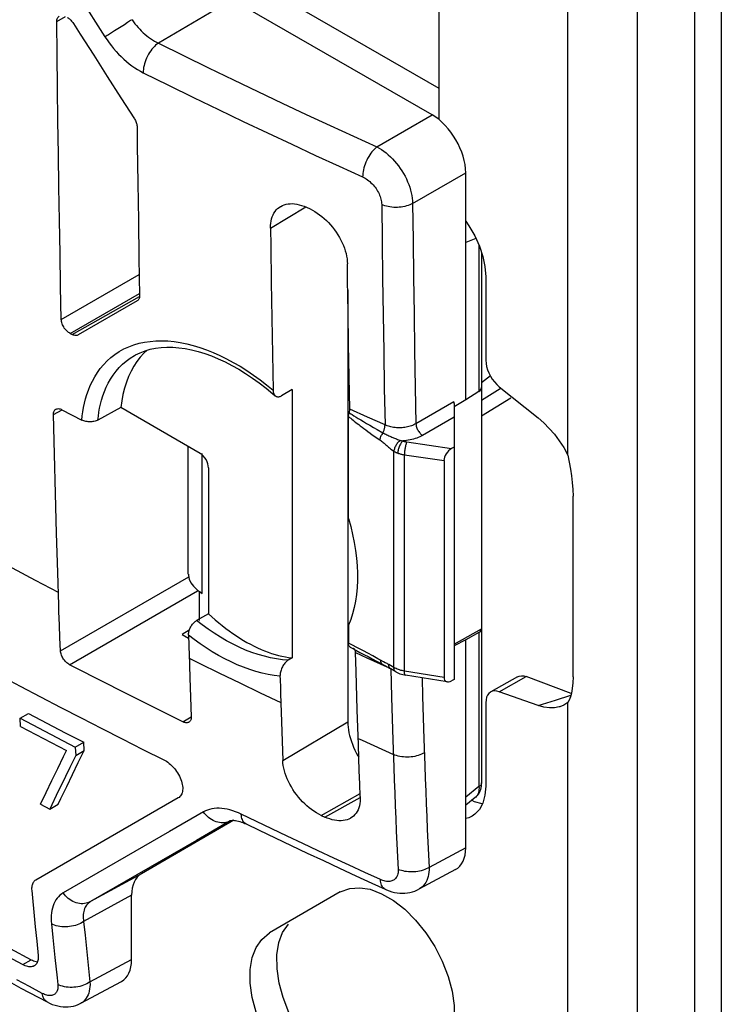
# Model space of a CAD drawing. Units: millimetres. Extents: x -28.9 to 30, y -49.1 to 48.5.
# Drawn here: x 15.2 to 30, y -38.6 to -17.8 of the extents above; entities that cross this region are included whole.
import ezdxf

# ---------------------------------------------------------------- set-up
doc = ezdxf.new("R2010")
doc.units = ezdxf.units.MM
doc.header["$LTSCALE"] = 16.335
doc.layers.get('0').update_dxf_attribs({"linetype": 'CONTINUOUS'})
doc.layers.add('ASSI', color=7, linetype='CONTINUOUS')
doc.layers.add('RACCORDO', color=7, linetype='CONTINUOUS')

msp = doc.modelspace()

# ---------------------------------------------------------------- linework, layer by layer
at = {"color": 7, "linetype": 'CONTINUOUS'}
for p, q in [((28.256, -41.492), (28.256, 8.313)), ((26.781, -26.998), (26.781, -4.478)), ((24.054, -8.609), (24.054, -19.895)), ((23.913, -19.797), (19.68, -17.353)), ((16.746, -18.535), (17.032, -18.984)), ((17.032, -18.984), (17.319, -19.432)), ((17.319, -19.432), (17.606, -19.879)), ((24.62, -25.829), (24.62, -21.022)), ((17.679, -21.241), (17.691, -22.034)), ((21.247, -21.752), (21.326, -21.788)), ((17.691, -22.034), (17.704, -22.827)), ((24.62, -22.049), (24.688, -22.145)), ((24.911, -22.578), (24.981, -22.792)), ((24.956, -22.716), (24.956, -33.937)), ((17.704, -22.827), (17.718, -23.619)), ((20.503, -23.338), (20.515, -24.102)), ((25.044, -23.226), (25.044, -24.988)), ((22.124, -23.497), (22.124, -32.644)), ((17.666, -23.734), (16.419, -24.453)), ((20.515, -24.102), (20.528, -24.865)), ((22.142, -24.659), (22.131, -23.976)), ((16.25, -24.424), (16.288, -24.444)), ((22.154, -25.342), (22.142, -24.659)), ((17.628, -24.879), (17.629, -24.878)), ((20.528, -24.865), (20.542, -25.627)), ((22.167, -26.024), (22.154, -25.342)), ((25.143, -25.321), (24.956, -25.472)), ((20.394, -25.582), (20.536, -25.699)), ((20.943, -25.611), (20.721, -25.741)), ((20.943, -25.611), (20.943, -31.292)), ((25.331, -25.555), (26.154, -26.212)), ((20.536, -25.699), (20.586, -25.741)), ((24.62, -25.829), (24.372, -25.977)), ((24.9, -25.65), (24.62, -25.829)), ((24.956, -26.164), (25.573, -25.783)), ((16.073, -26.037), (16.496, -26.256)), ((17.32, -25.994), (16.835, -26.256)), ((18.998, -26.963), (17.32, -25.994)), ((24.372, -25.915), (24.372, -31.749)), ((15.913, -26.978), (15.892, -26.142)), ((22.14, -28.34), (22.14, -26.182)), ((18.748, -29.517), (18.748, -26.818)), ((24.372, -26.828), (24.321, -26.858)), ((15.935, -27.814), (15.913, -26.978)), ((19.175, -27.269), (19.175, -30.358)), ((24.16, -27.115), (24.16, -31.707)), ((15.959, -28.648), (15.935, -27.814)), ((26.893, -31.693), (26.893, -27.866)), ((15.984, -29.483), (15.959, -28.648)), ((16.006, -30.176), (15.984, -29.483)), ((19.041, -29.925), (18.984, -29.892)), ((18.984, -30.502), (18.984, -29.892)), ((19.175, -30.358), (18.924, -30.502)), ((16.031, -30.866), (16.02, -30.591)), ((22.14, -30.599), (22.14, -30.98)), ((18.768, -30.707), (18.619, -30.799)), ((18.619, -30.799), (18.753, -30.877)), ((24.372, -31.004), (24.956, -30.679)), ((24.9, -30.755), (24.62, -30.911)), ((16.042, -31.142), (16.031, -30.866)), ((18.756, -30.974), (18.759, -31.083)), ((24.62, -30.911), (24.372, -31.039)), ((24.62, -35.31), (24.62, -30.911)), ((18.759, -31.083), (18.763, -31.191)), ((18.763, -31.191), (18.78, -31.713)), ((22.185, -31.074), (22.296, -31.13)), ((22.3, -31.582), (22.289, -31.178)), ((22.296, -31.13), (22.38, -31.174)), ((20.943, -31.292), (20.865, -31.339)), ((22.733, -31.362), (22.881, -31.442)), ((22.881, -31.442), (22.906, -31.456)), ((22.324, -32.39), (22.3, -31.582)), ((23.141, -31.587), (23.033, -31.525)), ((23.321, -31.653), (23.343, -31.657)), ((24.227, -31.8), (23.343, -31.657)), ((25.847, -31.673), (25.902, -31.687)), ((18.78, -31.713), (18.795, -32.126)), ((24.372, -31.749), (24.321, -31.778)), ((25.714, -31.691), (25.149, -32.012)), ((26.854, -32.043), (25.902, -31.687)), ((20.696, -31.925), (20.699, -32.048)), ((20.699, -32.048), (20.718, -32.646)), ((25.184, -31.997), (25.149, -32.013)), ((26.154, -32.3), (25.331, -32.007)), ((18.795, -32.126), (18.812, -32.538)), ((25.049, -32.179), (25.044, -32.242)), ((25.044, -32.242), (25.044, -34.004)), ((26.275, -32.335), (26.154, -32.3)), ((26.693, -32.294), (26.611, -32.328)), ((26.781, -32.238), (26.693, -32.294)), ((26.81, -32.186), (26.781, -32.238)), ((26.781, -40.64), (26.781, -32.238)), ((15.189, -32.569), (15.366, -32.466)), ((15.366, -32.466), (15.754, -32.671)), ((22.348, -33.134), (22.324, -32.39)), ((26.39, -32.352), (26.275, -32.335)), ((15.189, -32.569), (15.577, -32.773)), ((15.199, -32.745), (15.189, -32.569)), ((15.754, -32.671), (16.144, -32.875)), ((20.718, -32.646), (20.733, -33.056)), ((15.199, -32.745), (15.523, -32.916)), ((15.523, -32.916), (15.847, -33.086)), ((15.577, -32.773), (15.966, -32.977)), ((16.144, -32.875), (16.535, -33.078)), ((15.847, -33.086), (16.172, -33.255)), ((15.966, -32.977), (16.357, -33.18)), ((16.357, -33.18), (16.535, -33.078)), ((16.545, -33.254), (16.535, -33.078)), ((20.733, -33.056), (20.749, -33.466)), ((22.357, -33.408), (22.348, -33.134)), ((16.357, -33.18), (16.368, -33.357)), ((16.368, -33.357), (16.545, -33.254)), ((16.42, -33.508), (16.545, -33.254)), ((16.368, -33.357), (16.243, -33.61)), ((16.297, -33.761), (16.42, -33.508)), ((22.367, -33.682), (22.357, -33.408)), ((15.863, -33.888), (15.986, -33.635)), ((16.243, -33.61), (16.058, -33.99)), ((16.174, -34.014), (16.297, -33.761)), ((22.377, -33.956), (22.367, -33.682)), ((15.741, -34.14), (15.863, -33.888)), ((22.389, -34.229), (22.377, -33.956)), ((15.62, -34.391), (15.741, -34.14)), ((16.053, -34.265), (16.174, -34.014)), ((25.044, -34.004), (25.025, -34.2)), ((18.533, -34.256), (15.518, -35.997)), ((15.62, -34.391), (15.815, -34.493)), ((15.815, -34.493), (15.992, -34.391)), ((15.992, -34.391), (16.053, -34.265)), ((24.823, -34.246), (24.62, -34.41)), ((24.748, -34.307), (24.799, -34.331)), ((25.025, -34.2), (24.981, -34.365)), ((19.712, -34.73), (17.756, -35.86)), ((19.643, -34.739), (19.643, -34.739)), ((21.561, -34.625), (21.639, -34.661)), ((24.688, -34.674), (24.62, -34.691)), ((24.753, -34.642), (24.688, -34.674)), ((24.812, -34.602), (24.753, -34.642)), ((24.404, -35.773), (23.629, -36.189)), ((17.549, -37.677), (17.549, -36.317)), ((15.478, -36.676), (15.508, -36.983)), ((15.508, -36.983), (15.539, -37.289)), ((15.539, -37.289), (15.57, -37.595)), ((14.981, -37.444), (15.421, -37.681)), ((14.809, -37.551), (15.243, -37.784)), ((14.954, -38.145), (15.205, -38.28)), ((16.474, -38.602), (17.333, -38.14)), ((15.205, -38.28), (15.759, -38.575))]:
    msp.add_line(p, q, dxfattribs=at)
at = {"color": 253, "linetype": 'CONTINUOUS'}
for p, q in [((20.132, -16.963), (24.054, -19.228)), ((16.42, -17.256), (16.984, -18.143)), ((19.68, -17.353), (18.114, -18.276)), ((15.964, -17.822), (16.147, -17.713)), ((17.396, -17.887), (17.326, -17.932)), ((17.464, -17.843), (17.396, -17.887)), ((17.528, -17.801), (17.464, -17.843)), ((17.558, -17.781), (17.528, -17.801)), ((17.186, -18.02), (17.121, -18.061)), ((17.255, -17.977), (17.186, -18.02)), ((17.326, -17.932), (17.255, -17.977)), ((22.741, -20.473), (23.913, -19.797)), ((23.496, -21.67), (24.62, -21.022)), ((20.487, -22.192), (21.233, -21.746)), ((24.836, -22.412), (24.62, -22.497)), ((24.9, -22.553), (24.9, -25.65)), ((16.06, -24.126), (17.71, -23.173)), ((16.25, -24.424), (17.718, -23.577)), ((16.288, -24.444), (17.718, -23.639)), ((19.415, -24.888), (19.558, -24.958)), ((24.956, -25.834), (25.352, -25.589)), ((15.892, -26.142), (16.076, -26.043)), ((22.539, -26.193), (22.167, -26.024)), ((24.368, -25.873), (23.567, -26.335)), ((22.14, -26.182), (22.162, -26.201)), ((22.162, -26.201), (22.185, -26.22)), ((22.185, -26.22), (22.209, -26.24)), ((22.189, -26.125), (22.214, -26.141)), ((22.209, -26.24), (22.235, -26.261)), ((22.214, -26.141), (22.254, -26.166)), ((22.235, -26.261), (22.262, -26.282)), ((22.254, -26.166), (22.298, -26.194)), ((22.298, -26.194), (22.346, -26.223)), ((22.346, -26.223), (22.399, -26.255)), ((22.399, -26.255), (22.457, -26.29)), ((22.912, -26.361), (22.539, -26.193)), ((24.372, -26.197), (23.708, -26.58)), ((22.262, -26.282), (22.291, -26.305)), ((22.291, -26.305), (22.321, -26.329)), ((22.321, -26.329), (22.354, -26.354)), ((22.354, -26.354), (22.389, -26.381)), ((22.389, -26.381), (22.425, -26.408)), ((22.425, -26.408), (22.464, -26.437)), ((22.457, -26.29), (22.521, -26.327)), ((22.464, -26.437), (22.505, -26.467)), ((22.505, -26.467), (22.549, -26.499)), ((22.521, -26.327), (22.59, -26.368)), ((22.59, -26.368), (22.665, -26.412)), ((22.665, -26.412), (22.747, -26.458)), ((22.747, -26.458), (22.866, -26.526)), ((22.549, -26.499), (22.594, -26.532)), ((22.594, -26.532), (22.642, -26.566)), ((22.642, -26.566), (22.693, -26.602)), ((22.693, -26.602), (22.746, -26.639)), ((22.746, -26.639), (22.802, -26.678)), ((23.373, -26.719), (24.321, -26.858)), ((19.041, -29.925), (19.041, -26.963)), ((23.099, -31.496), (23.099, -26.916)), ((23.323, -26.992), (24.16, -27.115)), ((23.323, -31.571), (23.323, -26.992)), ((16.042, -31.142), (18.756, -29.575)), ((15.508, -29.644), (15.997, -29.899)), ((16.237, -31.437), (18.944, -29.875)), ((24.9, -30.755), (24.9, -34.017)), ((22.211, -31.016), (22.14, -30.98)), ((22.327, -31.076), (22.211, -31.016)), ((22.289, -31.178), (22.528, -31.287)), ((22.456, -31.143), (22.327, -31.076)), ((22.551, -31.194), (22.456, -31.143)), ((22.653, -31.249), (22.551, -31.194)), ((22.528, -31.287), (22.953, -31.481)), ((22.88, -31.372), (22.819, -31.34)), ((22.917, -31.393), (22.88, -31.372)), ((23.099, -31.496), (22.991, -31.433)), ((19.409, -31.613), (19.84, -31.821)), ((23.034, -31.525), (23.051, -32.124)), ((24.16, -31.707), (23.323, -31.571)), ((19.84, -31.821), (20.272, -32.028)), ((23.696, -31.714), (23.707, -32.109)), ((25.331, -32.007), (25.902, -31.687)), ((20.272, -32.028), (20.705, -32.234)), ((26.52, -32.183), (26.847, -32.08)), ((23.051, -32.124), (23.079, -33.032)), ((23.707, -32.109), (23.734, -33.003)), ((26.154, -32.3), (26.52, -32.183)), ((18.629, -32.643), (18.812, -32.538)), ((20.749, -33.466), (22.124, -32.644)), ((23.079, -33.032), (23.097, -33.607)), ((23.734, -33.003), (23.752, -33.572)), ((21.561, -34.625), (22.386, -34.165)), ((24.9, -34.017), (24.62, -34.243)), ((21.639, -34.661), (22.389, -34.244)), ((19.07, -34.552), (18.35, -34.967)), ((19.637, -34.742), (18.919, -35.156)), ((19.637, -34.742), (19.607, -34.757)), ((19.643, -34.739), (19.637, -34.742)), ((19.643, -34.739), (19.637, -34.742)), ((18.35, -34.967), (16.1, -36.268)), ((18.919, -35.156), (16.678, -36.451)), ((24.62, -35.31), (23.846, -35.726)), ((17.756, -35.86), (16.678, -36.451)), ((17.549, -36.317), (16.533, -36.875)), ((16.533, -36.875), (16.562, -37.16)), ((15.851, -36.922), (15.88, -37.208)), ((15.88, -37.208), (15.924, -37.636)), ((16.562, -37.16), (16.606, -37.585)), ((15.243, -37.784), (15.421, -37.681)), ((15.924, -37.636), (15.97, -38.062)), ((16.606, -37.585), (16.651, -38.01)), ((16.667, -38.152), (17.549, -37.677)), ((15.389, -38.251), (15.121, -38.107)), ((15.97, -38.062), (15.985, -38.204)), ((16.651, -38.01), (16.667, -38.152)), ((15.658, -38.394), (15.389, -38.251))]:
    msp.add_line(p, q, dxfattribs=at)
at = {"color": 7, "linetype": 'CONTINUOUS'}
for points in [[(15.964, -17.822), (15.965, -17.802), (15.968, -17.782), (15.973, -17.764), (15.98, -17.748), (15.988, -17.733), (15.999, -17.721), (16.011, -17.711), (16.016, -17.707)], [(16.06, -24.126), (16.046, -23.428), (16.033, -22.729), (16.021, -22.029), (16.009, -21.329), (15.999, -20.629), (15.989, -19.928), (15.98, -19.226), (15.972, -18.525), (15.964, -17.822)], [(16.185, -17.734), (16.202, -17.743), (16.218, -17.754), (16.234, -17.766), (16.249, -17.779), (16.264, -17.794), (16.279, -17.809), (16.293, -17.826), (16.306, -17.843), (16.318, -17.861)], [(16.318, -17.861), (16.46, -18.086), (16.746, -18.535)], [(17.606, -19.879), (17.618, -19.897), (17.628, -19.916), (17.637, -19.936), (17.645, -19.955), (17.651, -19.975), (17.656, -19.994), (17.66, -20.013), (17.663, -20.032), (17.663, -20.05)], [(17.663, -20.05), (17.669, -20.447), (17.679, -21.241)], [(20.698, -21.736), (20.704, -21.732), (20.74, -21.714), (20.779, -21.699), (20.82, -21.687), (20.862, -21.679), (20.906, -21.676), (20.951, -21.675), (20.998, -21.679), (21.047, -21.686), (21.096, -21.697), (21.146, -21.712), (21.197, -21.73), (21.247, -21.752)], [(20.487, -22.192), (20.488, -22.141), (20.492, -22.091), (20.499, -22.044), (20.51, -21.998), (20.524, -21.954), (20.541, -21.914), (20.561, -21.876), (20.584, -21.841), (20.61, -21.809), (20.638, -21.78), (20.67, -21.755), (20.698, -21.736)], [(21.326, -21.788), (21.376, -21.814), (21.427, -21.842), (21.478, -21.874), (21.528, -21.909), (21.577, -21.947), (21.625, -21.988), (21.672, -22.031), (21.717, -22.076), (21.76, -22.124), (21.802, -22.174), (21.842, -22.226), (21.88, -22.279), (21.916, -22.334), (21.949, -22.389), (21.979, -22.446), (22.006, -22.503), (22.031, -22.56), (22.052, -22.617), (22.071, -22.674), (22.087, -22.732), (22.099, -22.788), (22.108, -22.844), (22.114, -22.898), (22.116, -22.951)], [(20.487, -22.192), (20.492, -22.575), (20.503, -23.338)], [(24.688, -22.145), (24.812, -22.36), (24.911, -22.578)], [(24.981, -22.792), (25.025, -23.008), (25.044, -23.226)], [(22.131, -23.976), (22.121, -23.293), (22.116, -22.951)], [(17.718, -23.619), (17.718, -23.636), (17.716, -23.653), (17.713, -23.668), (17.708, -23.682), (17.702, -23.695), (17.695, -23.707), (17.686, -23.718), (17.677, -23.727), (17.666, -23.734)], [(16.25, -24.424), (16.231, -24.413), (16.212, -24.4), (16.193, -24.385), (16.174, -24.368), (16.156, -24.349), (16.14, -24.329), (16.124, -24.308), (16.111, -24.286), (16.098, -24.264), (16.087, -24.241), (16.077, -24.217), (16.07, -24.193), (16.065, -24.17), (16.061, -24.148), (16.06, -24.126)], [(16.419, -24.453), (16.407, -24.459), (16.394, -24.463), (16.381, -24.465), (16.367, -24.466), (16.352, -24.465), (16.336, -24.462), (16.32, -24.458), (16.304, -24.452), (16.288, -24.444)], [(17.629, -24.878), (17.729, -24.83), (17.832, -24.79), (17.941, -24.758), (18.054, -24.735), (18.171, -24.72), (18.293, -24.713), (18.42, -24.715), (18.549, -24.725), (18.682, -24.744), (18.818, -24.771), (18.956, -24.806), (19.096, -24.849), (19.238, -24.9), (19.381, -24.959), (19.525, -25.026), (19.67, -25.1), (19.815, -25.182), (19.96, -25.271), (20.105, -25.368), (20.25, -25.471), (20.394, -25.582)], [(17.878, -24.776), (17.809, -24.84), (17.732, -24.924)], [(17.732, -24.924), (17.661, -25.016), (17.596, -25.116), (17.537, -25.222), (17.485, -25.335), (17.439, -25.455), (17.399, -25.581), (17.366, -25.713), (17.34, -25.85), (17.32, -25.994)], [(25.044, -24.988), (25.049, -25.056), (25.061, -25.123), (25.081, -25.191), (25.108, -25.259), (25.143, -25.328), (25.182, -25.392), (25.227, -25.45), (25.276, -25.505), (25.331, -25.555)], [(20.542, -25.627), (20.543, -25.645), (20.546, -25.663), (20.55, -25.68), (20.555, -25.695), (20.561, -25.709), (20.569, -25.722), (20.577, -25.733), (20.586, -25.741)], [(20.586, -25.741), (20.587, -25.743), (20.598, -25.75), (20.609, -25.756), (20.622, -25.76), (20.635, -25.763), (20.648, -25.763), (20.663, -25.762), (20.677, -25.759), (20.691, -25.755), (20.706, -25.749), (20.721, -25.741)], [(15.892, -26.142), (15.892, -26.122), (15.895, -26.102), (15.899, -26.085), (15.906, -26.068), (15.914, -26.054), (15.924, -26.042), (15.936, -26.032), (15.945, -26.027)], [(15.945, -26.027), (15.949, -26.024), (15.964, -26.019), (15.98, -26.016), (15.998, -26.015), (16.016, -26.017), (16.034, -26.022), (16.054, -26.028), (16.073, -26.037)], [(22.154, -26.103), (22.157, -26.093), (22.159, -26.084), (22.161, -26.075), (22.163, -26.066), (22.164, -26.057), (22.166, -26.049), (22.166, -26.04), (22.167, -26.032), (22.167, -26.024)], [(16.835, -26.256), (16.817, -26.265), (16.796, -26.273), (16.775, -26.279), (16.752, -26.285), (16.728, -26.289), (16.704, -26.292), (16.679, -26.293), (16.654, -26.293), (16.63, -26.292), (16.605, -26.289), (16.581, -26.285), (16.558, -26.279), (16.536, -26.273), (16.515, -26.265), (16.496, -26.256)], [(22.14, -26.182), (22.14, -26.169), (22.141, -26.156), (22.143, -26.143), (22.146, -26.13), (22.149, -26.116), (22.154, -26.103)], [(26.154, -26.212), (26.275, -26.317), (26.389, -26.432), (26.497, -26.558), (26.599, -26.694), (26.693, -26.841), (26.781, -26.998)], [(26.781, -26.998), (26.81, -27.146), (26.837, -27.293), (26.859, -27.438), (26.876, -27.581), (26.888, -27.724), (26.893, -27.866)], [(22.14, -28.34), (22.186, -28.512), (22.226, -28.682), (22.259, -28.85), (22.285, -29.016), (22.305, -29.18), (22.319, -29.341), (22.326, -29.499), (22.326, -29.654), (22.319, -29.804), (22.305, -29.95), (22.285, -30.091), (22.259, -30.226), (22.226, -30.356), (22.186, -30.48), (22.14, -30.599)], [(18.749, -29.517), (18.75, -29.546), (18.766, -29.626), (18.801, -29.702), (18.855, -29.776), (18.927, -29.847)], [(18.927, -29.847), (18.944, -29.86), (18.962, -29.874), (18.98, -29.887)], [(18.98, -29.887), (19, -29.9), (19.02, -29.913), (19.041, -29.925)], [(16.02, -30.591), (16.01, -30.314), (16.006, -30.176)], [(19.175, -30.358), (19.247, -30.424), (19.32, -30.488), (19.393, -30.55), (19.467, -30.609), (19.541, -30.667), (19.615, -30.722), (19.69, -30.775), (19.765, -30.825), (19.84, -30.874), (19.915, -30.92), (19.99, -30.963), (20.065, -31.004), (20.14, -31.042), (20.215, -31.078), (20.29, -31.112), (20.364, -31.142), (20.438, -31.17), (20.512, -31.196), (20.585, -31.219), (20.658, -31.239), (20.73, -31.256), (20.802, -31.271), (20.872, -31.283), (20.943, -31.292)], [(18.751, -30.812), (18.751, -30.793), (18.753, -30.774), (18.756, -30.754), (18.76, -30.734), (18.765, -30.714), (18.772, -30.693), (18.78, -30.673), (18.789, -30.654), (18.799, -30.634), (18.81, -30.616), (18.822, -30.598), (18.835, -30.58), (18.849, -30.564), (18.864, -30.549), (18.878, -30.535), (18.893, -30.522), (18.908, -30.511), (18.924, -30.502)], [(18.751, -30.812), (18.753, -30.866), (18.756, -30.974)], [(22.185, -31.074), (22.184, -31.073), (22.175, -31.067), (22.167, -31.06), (22.16, -31.051), (22.154, -31.042), (22.149, -31.031), (22.145, -31.02), (22.142, -31.007), (22.14, -30.994), (22.14, -30.98)], [(16.237, -31.437), (16.218, -31.426), (16.198, -31.413), (16.179, -31.398), (16.161, -31.381), (16.143, -31.362), (16.126, -31.342), (16.11, -31.322), (16.096, -31.3), (16.083, -31.278), (16.072, -31.255), (16.062, -31.231), (16.054, -31.208), (16.048, -31.185), (16.044, -31.163), (16.042, -31.142)], [(22.279, -31.129), (22.274, -31.118), (22.268, -31.109), (22.261, -31.102), (22.253, -31.095), (22.244, -31.09), (22.241, -31.088)], [(22.289, -31.178), (22.288, -31.164), (22.286, -31.151), (22.283, -31.14), (22.279, -31.129)], [(22.38, -31.174), (22.466, -31.218), (22.553, -31.265), (22.642, -31.312), (22.733, -31.362)], [(14.338, -31.433), (14.763, -31.661), (15.19, -31.888), (15.619, -32.114), (16.049, -32.339), (16.482, -32.563), (16.915, -32.786), (17.351, -33.007), (17.788, -33.228), (18.227, -33.447)], [(18.629, -32.643), (18.361, -32.511), (18.093, -32.378), (17.826, -32.245), (17.56, -32.112), (17.294, -31.978), (17.029, -31.843), (16.764, -31.708), (16.5, -31.573), (16.237, -31.437)], [(20.865, -31.339), (20.85, -31.349), (20.835, -31.361), (20.82, -31.374), (20.805, -31.389), (20.791, -31.406), (20.777, -31.424), (20.763, -31.442), (20.751, -31.462), (20.739, -31.483), (20.729, -31.504), (20.719, -31.526), (20.711, -31.548), (20.704, -31.57), (20.698, -31.593), (20.693, -31.615), (20.69, -31.636), (20.689, -31.657), (20.688, -31.677)], [(22.906, -31.456), (22.983, -31.497), (23.009, -31.512), (23.033, -31.525)], [(20.688, -31.677), (20.69, -31.739), (20.696, -31.925)], [(23.141, -31.587), (23.166, -31.601), (23.195, -31.615), (23.226, -31.627)], [(23.226, -31.627), (23.257, -31.637), (23.289, -31.646), (23.321, -31.653)], [(25.714, -31.691), (25.752, -31.675), (25.797, -31.669), (25.847, -31.673)], [(26.893, -31.693), (26.888, -31.822), (26.876, -31.936), (26.859, -32.035)], [(25.149, -32.013), (25.144, -32.015), (25.109, -32.044), (25.081, -32.081), (25.062, -32.126), (25.049, -32.179)], [(25.331, -32.007), (25.277, -31.993), (25.228, -31.99), (25.184, -31.997)], [(26.859, -32.035), (26.837, -32.118), (26.81, -32.186)], [(26.611, -32.328), (26.599, -32.331), (26.497, -32.351), (26.39, -32.352)], [(18.762, -32.651), (18.75, -32.657), (18.737, -32.661), (18.723, -32.664), (18.709, -32.664), (18.693, -32.663), (18.678, -32.661), (18.662, -32.657), (18.645, -32.651), (18.629, -32.643)], [(18.812, -32.538), (18.812, -32.555), (18.81, -32.571), (18.807, -32.586), (18.803, -32.6), (18.797, -32.614), (18.79, -32.625), (18.782, -32.636), (18.772, -32.644), (18.762, -32.651)], [(22.124, -32.644), (22.125, -32.7), (22.13, -32.757), (22.138, -32.816), (22.149, -32.876), (22.163, -32.937), (22.179, -32.998), (22.199, -33.06), (22.221, -33.121), (22.246, -33.182), (22.274, -33.242), (22.304, -33.303), (22.337, -33.362), (22.356, -33.394)], [(15.986, -33.635), (16.11, -33.382), (16.172, -33.255)], [(18.227, -33.447), (18.257, -33.463), (18.286, -33.481), (18.316, -33.502), (18.345, -33.525), (18.374, -33.55), (18.402, -33.576), (18.429, -33.604), (18.454, -33.633), (18.478, -33.664), (18.501, -33.696), (18.523, -33.728), (18.543, -33.762), (18.561, -33.796), (18.577, -33.831), (18.592, -33.867), (18.604, -33.902), (18.614, -33.936), (18.621, -33.97), (18.626, -34.002), (18.629, -34.034), (18.629, -34.064), (18.627, -34.092), (18.623, -34.12), (18.617, -34.145), (18.608, -34.169), (18.597, -34.191), (18.584, -34.211), (18.569, -34.229), (18.552, -34.244), (18.533, -34.256)], [(21.561, -34.625), (21.51, -34.599), (21.459, -34.57), (21.408, -34.538), (21.357, -34.503), (21.308, -34.465), (21.259, -34.424), (21.212, -34.381), (21.166, -34.336), (21.122, -34.288), (21.079, -34.238), (21.038, -34.187), (20.999, -34.134), (20.963, -34.079), (20.929, -34.024), (20.897, -33.967), (20.869, -33.911), (20.843, -33.854), (20.82, -33.797), (20.8, -33.74), (20.783, -33.683), (20.77, -33.627), (20.759, -33.572), (20.752, -33.519), (20.749, -33.466)], [(24.925, -34.108), (24.936, -34.076), (24.945, -34.042), (24.951, -34.007), (24.955, -33.97), (24.956, -33.937)], [(16.058, -33.99), (15.997, -34.116), (15.815, -34.493)], [(24.823, -34.246), (24.835, -34.236), (24.856, -34.215), (24.876, -34.192), (24.895, -34.166), (24.911, -34.138), (24.925, -34.108)], [(22.389, -34.229), (22.389, -34.281), (22.386, -34.33), (22.38, -34.377), (22.371, -34.423), (22.358, -34.466), (22.342, -34.507), (22.323, -34.544), (22.301, -34.579), (22.276, -34.61), (22.248, -34.639), (22.217, -34.664), (22.183, -34.686), (22.176, -34.69)], [(24.799, -34.331), (24.964, -34.375), (24.976, -34.375)], [(24.981, -34.365), (24.911, -34.499), (24.812, -34.602)], [(19.643, -34.739), (19.645, -34.738), (19.649, -34.736), (19.657, -34.734), (19.669, -34.732), (19.684, -34.73)], [(19.684, -34.73), (19.702, -34.73), (19.724, -34.731)], [(19.724, -34.731), (19.75, -34.733), (19.778, -34.738), (19.809, -34.745), (19.842, -34.754), (19.876, -34.766), (19.911, -34.779), (19.947, -34.795), (19.97, -34.805)], [(19.97, -34.805), (20.25, -34.941), (20.588, -35.102), (20.927, -35.264), (21.267, -35.424), (21.607, -35.584), (21.949, -35.744), (22.291, -35.903), (22.634, -36.061), (22.915, -36.189)], [(22.176, -34.69), (22.147, -34.704), (22.109, -34.719), (22.069, -34.73), (22.027, -34.737), (21.983, -34.741), (21.937, -34.741), (21.89, -34.737), (21.841, -34.729), (21.791, -34.717), (21.741, -34.702), (21.69, -34.684), (21.639, -34.661)], [(15.518, -35.997), (15.503, -36.007), (15.489, -36.018), (15.477, -36.031), (15.466, -36.046), (15.457, -36.063), (15.449, -36.08), (15.443, -36.1), (15.438, -36.12), (15.435, -36.142), (15.433, -36.165), (15.433, -36.189), (15.434, -36.214)], [(15.434, -36.214), (15.449, -36.368), (15.478, -36.676)], [(22.915, -36.189), (22.94, -36.2), (22.998, -36.223), (23.055, -36.241), (23.112, -36.255), (23.169, -36.265), (23.225, -36.271), (23.28, -36.274), (23.334, -36.272), (23.388, -36.267), (23.44, -36.258), (23.49, -36.246), (23.54, -36.229), (23.587, -36.21), (23.629, -36.189)], [(15.421, -37.681), (15.448, -37.694), (15.475, -37.705), (15.501, -37.715), (15.527, -37.721), (15.553, -37.726), (15.558, -37.726)], [(15.57, -37.595), (15.572, -37.623), (15.572, -37.65), (15.57, -37.675), (15.566, -37.7), (15.559, -37.722), (15.551, -37.743), (15.541, -37.761), (15.529, -37.778), (15.515, -37.792), (15.499, -37.804), (15.491, -37.81)], [(15.491, -37.81), (15.482, -37.814), (15.464, -37.822), (15.443, -37.827), (15.422, -37.83), (15.399, -37.831), (15.374, -37.829), (15.349, -37.824), (15.323, -37.817), (15.297, -37.808), (15.27, -37.797), (15.243, -37.784)], [(15.759, -38.575), (15.813, -38.602), (15.87, -38.626), (15.927, -38.645), (15.984, -38.66), (16.041, -38.671), (16.097, -38.678), (16.153, -38.68), (16.208, -38.678), (16.262, -38.672), (16.315, -38.662), (16.366, -38.648), (16.415, -38.63), (16.461, -38.609), (16.474, -38.602)]]:
    msp.add_lwpolyline(points, dxfattribs=at)
at = {"color": 253, "linetype": 'CONTINUOUS'}
for points in [[(17.558, -17.781), (17.588, -17.823), (17.619, -17.865), (17.651, -17.906), (17.684, -17.945), (17.719, -17.983), (17.754, -18.02), (17.792, -18.056), (17.83, -18.09), (17.869, -18.123), (17.909, -18.154), (17.95, -18.182), (17.99, -18.209), (18.031, -18.234), (18.073, -18.256), (18.114, -18.276)], [(17.121, -18.061), (17.061, -18.098), (17.033, -18.114), (17.008, -18.129), (16.984, -18.143)], [(16.984, -18.143), (17.028, -18.208), (17.073, -18.272), (17.12, -18.333), (17.168, -18.394), (17.219, -18.452), (17.271, -18.508), (17.325, -18.563), (17.381, -18.616), (17.437, -18.666), (17.496, -18.713), (17.555, -18.758), (17.614, -18.799), (17.673, -18.837), (17.733, -18.872), (17.793, -18.904)], [(18.114, -18.276), (18.085, -18.297), (18.057, -18.321), (18.03, -18.348), (18.003, -18.377), (17.977, -18.408), (17.952, -18.442), (17.928, -18.477), (17.906, -18.514), (17.885, -18.552), (17.866, -18.592), (17.849, -18.631), (17.834, -18.672), (17.822, -18.712), (17.811, -18.752), (17.803, -18.791), (17.797, -18.83), (17.794, -18.867), (17.793, -18.904)], [(18.114, -18.276), (18.649, -18.54), (19.178, -18.8), (19.703, -19.054), (20.223, -19.303), (20.737, -19.547), (21.246, -19.786), (21.75, -20.02), (22.248, -20.249), (22.741, -20.473)], [(17.793, -18.904), (18.33, -19.169), (18.861, -19.429), (19.388, -19.685), (19.91, -19.935), (20.426, -20.179), (20.937, -20.419), (21.443, -20.654), (21.943, -20.884), (22.438, -21.109)], [(22.741, -20.473), (22.715, -20.495), (22.688, -20.52), (22.662, -20.547), (22.636, -20.577), (22.612, -20.609), (22.588, -20.644), (22.566, -20.68), (22.544, -20.717), (22.525, -20.756), (22.507, -20.795), (22.491, -20.836), (22.477, -20.876), (22.465, -20.917), (22.455, -20.957), (22.447, -20.997), (22.442, -21.036), (22.439, -21.073), (22.438, -21.109)], [(22.741, -20.473), (22.79, -20.5), (22.839, -20.531), (22.887, -20.565), (22.934, -20.601), (22.981, -20.641), (23.027, -20.683), (23.071, -20.728), (23.114, -20.775), (23.156, -20.824), (23.196, -20.876), (23.234, -20.929), (23.27, -20.983), (23.304, -21.039), (23.335, -21.096), (23.364, -21.153), (23.39, -21.212), (23.414, -21.27), (23.435, -21.329), (23.453, -21.388), (23.468, -21.446), (23.48, -21.504), (23.488, -21.561), (23.494, -21.616), (23.496, -21.67)], [(22.438, -21.109), (22.464, -21.122), (22.49, -21.137), (22.516, -21.152), (22.541, -21.17), (22.566, -21.189), (22.591, -21.209), (22.614, -21.231), (22.638, -21.254), (22.66, -21.278), (22.681, -21.303), (22.701, -21.328), (22.721, -21.355), (22.738, -21.382), (22.755, -21.41), (22.771, -21.439), (22.785, -21.467), (22.797, -21.496), (22.808, -21.525), (22.818, -21.554), (22.826, -21.583), (22.832, -21.612), (22.837, -21.64), (22.84, -21.668), (22.841, -21.695)], [(23.496, -21.67), (23.466, -21.686), (23.435, -21.7), (23.401, -21.713), (23.366, -21.724), (23.33, -21.734), (23.292, -21.742), (23.254, -21.748), (23.214, -21.752), (23.175, -21.754), (23.135, -21.755), (23.095, -21.754), (23.056, -21.75), (23.017, -21.746), (22.979, -21.739), (22.943, -21.73), (22.907, -21.72), (22.873, -21.708), (22.841, -21.695)], [(23.496, -21.67), (23.505, -22.449), (23.516, -23.228), (23.527, -24.006), (23.539, -24.783), (23.552, -25.559), (23.567, -26.335)], [(22.841, -21.695), (22.85, -22.474), (22.86, -23.253), (22.871, -24.031), (22.884, -24.808), (22.897, -25.585), (22.912, -26.361)], [(16.496, -26.256), (16.504, -26.17), (16.516, -26.083), (16.532, -25.994), (16.551, -25.902), (16.575, -25.81), (16.603, -25.716), (16.636, -25.622), (16.674, -25.527), (16.718, -25.434), (16.768, -25.342), (16.824, -25.252), (16.886, -25.166), (16.954, -25.084), (17.029, -25.006), (17.109, -24.933), (17.195, -24.867), (17.287, -24.806), (17.384, -24.752), (17.487, -24.705), (17.594, -24.665), (17.705, -24.632), (17.82, -24.607), (17.939, -24.59), (18.061, -24.58), (18.186, -24.577), (18.315, -24.582), (18.446, -24.595), (18.579, -24.615), (18.715, -24.642), (18.852, -24.677), (18.991, -24.719), (19.132, -24.768), (19.273, -24.825), (19.415, -24.888)], [(16.835, -26.256), (16.844, -26.175), (16.856, -26.091), (16.871, -26.006), (16.89, -25.92), (16.913, -25.832), (16.941, -25.743), (16.973, -25.653), (17.011, -25.563), (17.054, -25.475), (17.103, -25.388), (17.158, -25.304), (17.218, -25.223), (17.285, -25.147), (17.357, -25.074), (17.436, -25.007), (17.519, -24.945), (17.609, -24.89), (17.628, -24.879)], [(19.558, -24.958), (19.701, -25.035), (19.843, -25.118), (19.985, -25.208), (20.126, -25.304), (20.266, -25.406), (20.405, -25.513), (20.542, -25.627)], [(22.154, -26.103), (22.165, -26.11), (22.189, -26.125)], [(22.866, -26.526), (22.873, -26.512), (22.88, -26.499), (22.886, -26.485), (22.891, -26.471), (22.896, -26.456), (22.9, -26.442), (22.904, -26.428), (22.907, -26.414), (22.909, -26.4), (22.911, -26.387), (22.911, -26.374), (22.912, -26.361)], [(23.567, -26.335), (23.544, -26.347), (23.521, -26.359), (23.496, -26.369), (23.471, -26.379), (23.445, -26.387), (23.417, -26.395), (23.39, -26.402), (23.361, -26.407), (23.332, -26.412), (23.303, -26.416), (23.273, -26.418), (23.243, -26.42), (23.213, -26.421), (23.183, -26.42), (23.153, -26.419), (23.124, -26.416), (23.094, -26.412), (23.066, -26.408), (23.038, -26.402), (23.01, -26.396), (22.984, -26.388), (22.959, -26.38), (22.935, -26.371), (22.912, -26.361)], [(23.567, -26.335), (23.568, -26.353), (23.57, -26.371), (23.574, -26.389), (23.58, -26.408), (23.587, -26.427), (23.595, -26.446), (23.604, -26.465), (23.615, -26.483), (23.626, -26.5), (23.638, -26.517), (23.652, -26.532), (23.665, -26.547), (23.679, -26.559), (23.694, -26.571), (23.708, -26.58)], [(22.866, -26.526), (22.855, -26.542), (22.844, -26.559), (22.834, -26.576), (22.826, -26.594), (22.819, -26.611), (22.812, -26.628), (22.808, -26.645), (22.804, -26.662), (22.802, -26.678)], [(22.802, -26.678), (22.82, -26.69), (22.838, -26.704), (22.856, -26.718), (22.874, -26.733), (22.893, -26.749), (22.912, -26.765), (22.93, -26.781), (22.949, -26.798), (22.969, -26.814), (22.988, -26.831), (23.008, -26.847), (23.029, -26.864), (23.051, -26.881), (23.075, -26.899), (23.099, -26.916)], [(22.866, -26.526), (22.886, -26.537), (22.907, -26.547), (22.928, -26.558), (22.949, -26.568), (22.97, -26.578), (22.991, -26.588), (23.012, -26.598), (23.033, -26.607), (23.054, -26.616), (23.074, -26.625), (23.094, -26.633), (23.115, -26.641), (23.135, -26.649), (23.155, -26.657), (23.175, -26.665), (23.196, -26.672), (23.217, -26.679), (23.239, -26.686)], [(23.708, -26.58), (23.679, -26.596), (23.648, -26.611), (23.616, -26.625), (23.584, -26.638), (23.549, -26.649), (23.514, -26.66), (23.479, -26.669), (23.442, -26.677), (23.404, -26.684), (23.366, -26.69), (23.328, -26.695), (23.289, -26.698)], [(23.239, -26.686), (23.225, -26.696), (23.211, -26.708), (23.198, -26.721), (23.185, -26.734), (23.172, -26.749), (23.16, -26.765), (23.149, -26.781), (23.139, -26.798), (23.13, -26.815), (23.121, -26.832), (23.115, -26.85), (23.109, -26.867), (23.104, -26.884), (23.101, -26.9), (23.099, -26.916)], [(23.289, -26.698), (23.278, -26.709), (23.267, -26.722), (23.256, -26.736), (23.246, -26.752), (23.236, -26.769), (23.227, -26.786), (23.218, -26.805), (23.21, -26.824), (23.203, -26.844), (23.197, -26.863), (23.192, -26.883), (23.189, -26.902), (23.186, -26.921), (23.184, -26.94), (23.184, -26.957)], [(23.239, -26.686), (23.243, -26.688), (23.247, -26.689), (23.251, -26.69), (23.255, -26.691), (23.259, -26.692), (23.263, -26.693), (23.267, -26.694), (23.272, -26.695), (23.276, -26.696), (23.28, -26.696), (23.284, -26.697), (23.289, -26.698)], [(23.289, -26.698), (23.298, -26.701), (23.308, -26.704), (23.318, -26.707), (23.327, -26.71), (23.336, -26.712), (23.346, -26.714), (23.355, -26.716), (23.364, -26.717), (23.373, -26.719)], [(23.373, -26.719), (23.367, -26.731), (23.362, -26.746), (23.357, -26.761), (23.352, -26.778), (23.347, -26.797), (23.343, -26.816), (23.339, -26.835), (23.335, -26.855), (23.332, -26.876), (23.329, -26.896), (23.327, -26.917), (23.325, -26.937), (23.324, -26.956), (23.324, -26.975), (23.323, -26.992)], [(23.099, -26.916), (23.108, -26.921), (23.117, -26.926), (23.126, -26.931), (23.135, -26.936), (23.144, -26.941), (23.154, -26.945), (23.164, -26.949), (23.174, -26.953), (23.184, -26.957)], [(23.184, -26.957), (23.2, -26.963), (23.216, -26.968), (23.231, -26.972), (23.247, -26.977), (23.263, -26.981), (23.278, -26.984), (23.294, -26.987), (23.309, -26.99), (23.323, -26.992)], [(14.899, -29.323), (15.021, -29.387), (15.508, -29.644)], [(20.865, -31.339), (20.741, -31.33), (20.615, -31.313), (20.487, -31.289), (20.358, -31.258), (20.227, -31.221), (20.095, -31.176), (19.962, -31.125), (19.828, -31.067), (19.695, -31.002), (19.56, -30.931), (19.427, -30.853), (19.296, -30.771), (19.168, -30.685), (19.044, -30.595), (18.924, -30.502)], [(20.688, -31.677), (20.564, -31.662), (20.437, -31.641), (20.309, -31.613), (20.18, -31.579), (20.05, -31.538), (19.918, -31.491), (19.785, -31.438), (19.652, -31.378), (19.519, -31.312), (19.386, -31.24), (19.253, -31.162), (19.123, -31.08), (18.996, -30.995), (18.872, -30.905), (18.751, -30.812)], [(22.819, -31.34), (22.762, -31.308), (22.653, -31.249)], [(18.766, -31.299), (18.98, -31.404), (19.409, -31.613)], [(22.864, -31.433), (22.853, -31.426), (22.843, -31.416), (22.835, -31.404), (22.828, -31.39), (22.824, -31.375), (22.82, -31.358), (22.819, -31.34)], [(22.954, -31.413), (22.936, -31.403), (22.917, -31.393)], [(22.991, -31.433), (22.973, -31.423), (22.954, -31.413)], [(23.033, -31.525), (23.027, -31.521), (23.018, -31.513), (23.01, -31.504), (23.003, -31.492), (22.998, -31.479), (22.994, -31.465), (22.992, -31.45), (22.991, -31.433)], [(23.22, -31.547), (23.194, -31.539), (23.169, -31.53), (23.145, -31.519), (23.122, -31.508), (23.099, -31.496)], [(23.141, -31.587), (23.135, -31.584), (23.126, -31.576), (23.118, -31.566), (23.111, -31.555), (23.106, -31.542), (23.102, -31.528), (23.1, -31.512), (23.099, -31.496)], [(23.323, -31.571), (23.298, -31.567), (23.272, -31.561), (23.246, -31.555), (23.22, -31.547)], [(23.343, -31.657), (23.339, -31.655), (23.335, -31.651), (23.332, -31.645), (23.329, -31.637), (23.327, -31.627), (23.325, -31.616), (23.324, -31.602), (23.324, -31.587), (23.323, -31.571)], [(22.343, -32.996), (22.426, -33.034), (23.088, -33.335)], [(23.743, -33.301), (23.714, -33.318), (23.682, -33.333), (23.649, -33.346), (23.614, -33.358), (23.577, -33.368), (23.54, -33.377), (23.501, -33.383), (23.462, -33.388), (23.422, -33.391), (23.383, -33.392), (23.343, -33.392), (23.304, -33.389), (23.265, -33.384), (23.227, -33.378), (23.19, -33.37), (23.155, -33.36), (23.121, -33.348), (23.088, -33.335)], [(23.097, -33.607), (23.107, -33.879), (23.117, -34.15), (23.128, -34.421), (23.139, -34.691), (23.151, -34.961), (23.164, -35.231), (23.177, -35.5), (23.191, -35.769)], [(23.752, -33.572), (23.762, -33.843), (23.772, -34.113), (23.783, -34.383), (23.794, -34.652), (23.806, -34.921), (23.819, -35.19), (23.832, -35.458), (23.846, -35.726)], [(24.956, -33.937), (24.956, -33.942), (24.954, -33.954), (24.95, -33.966), (24.944, -33.977), (24.936, -33.988), (24.925, -33.998), (24.914, -34.008), (24.9, -34.017)], [(24.9, -34.017), (24.901, -34.049), (24.899, -34.079), (24.896, -34.108), (24.89, -34.135), (24.882, -34.16), (24.873, -34.183), (24.861, -34.203), (24.847, -34.222), (24.832, -34.239), (24.823, -34.246)], [(19.868, -34.602), (19.808, -34.574), (19.748, -34.55), (19.688, -34.529), (19.63, -34.511), (19.572, -34.497), (19.515, -34.486), (19.459, -34.479), (19.404, -34.476), (19.35, -34.476), (19.298, -34.48), (19.248, -34.487), (19.2, -34.498), (19.154, -34.513), (19.111, -34.531), (19.07, -34.552)], [(19.607, -34.757), (19.577, -34.768), (19.545, -34.776), (19.512, -34.782), (19.478, -34.784), (19.444, -34.783), (19.409, -34.779), (19.375, -34.772), (19.34, -34.762), (19.306, -34.749), (19.272, -34.733), (19.239, -34.714), (19.207, -34.693), (19.177, -34.669), (19.148, -34.643), (19.12, -34.614), (19.094, -34.584), (19.07, -34.552)], [(22.814, -35.986), (22.483, -35.834), (22.154, -35.682), (21.825, -35.53), (21.496, -35.377), (21.169, -35.223), (20.843, -35.068), (20.517, -34.913), (20.192, -34.758), (19.868, -34.602)], [(19.97, -34.805), (19.966, -34.803), (19.948, -34.792), (19.931, -34.777), (19.916, -34.76), (19.903, -34.739), (19.892, -34.716), (19.883, -34.691), (19.876, -34.663), (19.871, -34.633), (19.868, -34.602)], [(23.191, -35.769), (23.192, -35.795), (23.19, -35.82), (23.187, -35.844), (23.183, -35.866), (23.177, -35.888), (23.169, -35.908), (23.159, -35.926), (23.148, -35.944), (23.136, -35.96), (23.122, -35.974), (23.107, -35.987), (23.09, -35.997), (23.072, -36.007), (23.053, -36.014), (23.032, -36.02), (23.011, -36.023), (22.989, -36.025), (22.966, -36.025), (22.942, -36.023), (22.917, -36.02), (22.892, -36.014), (22.866, -36.006), (22.841, -35.997), (22.814, -35.986)], [(23.846, -35.726), (23.816, -35.743), (23.784, -35.759), (23.751, -35.773), (23.716, -35.786), (23.68, -35.797), (23.642, -35.806), (23.604, -35.813), (23.564, -35.819), (23.525, -35.822), (23.485, -35.824), (23.445, -35.824), (23.406, -35.821), (23.367, -35.817), (23.33, -35.811), (23.293, -35.803), (23.257, -35.794), (23.223, -35.782), (23.191, -35.769)], [(23.846, -35.726), (23.845, -35.778), (23.841, -35.829), (23.834, -35.876), (23.824, -35.922), (23.811, -35.965), (23.795, -36.006), (23.776, -36.043), (23.754, -36.078), (23.729, -36.109), (23.702, -36.137), (23.672, -36.162), (23.639, -36.184), (23.629, -36.189)], [(22.915, -36.189), (22.909, -36.186), (22.891, -36.175), (22.875, -36.16), (22.86, -36.143), (22.848, -36.123), (22.837, -36.1), (22.828, -36.075), (22.821, -36.047), (22.817, -36.018), (22.814, -35.986)], [(16.1, -36.268), (16.064, -36.291), (16.031, -36.317), (16, -36.347), (15.972, -36.379), (15.946, -36.415), (15.923, -36.454), (15.903, -36.496), (15.886, -36.541), (15.871, -36.589), (15.86, -36.639), (15.852, -36.692), (15.847, -36.747), (15.845, -36.804), (15.847, -36.862), (15.851, -36.922)], [(16.678, -36.451), (16.648, -36.466), (16.616, -36.478), (16.583, -36.487), (16.55, -36.493), (16.515, -36.495), (16.48, -36.495), (16.445, -36.492), (16.409, -36.485), (16.374, -36.475), (16.339, -36.463), (16.305, -36.447), (16.272, -36.429), (16.239, -36.408), (16.208, -36.384), (16.179, -36.358), (16.151, -36.33), (16.125, -36.3), (16.1, -36.268)], [(16.678, -36.451), (16.655, -36.467), (16.633, -36.484), (16.614, -36.503), (16.596, -36.524), (16.58, -36.547), (16.566, -36.572), (16.554, -36.6), (16.543, -36.629), (16.535, -36.66), (16.53, -36.692), (16.526, -36.726), (16.525, -36.762), (16.525, -36.799), (16.528, -36.836), (16.533, -36.875)], [(16.533, -36.875), (16.502, -36.894), (16.469, -36.912), (16.434, -36.929), (16.396, -36.943), (16.358, -36.956), (16.318, -36.966), (16.278, -36.974), (16.236, -36.981), (16.195, -36.985), (16.153, -36.986), (16.111, -36.986), (16.07, -36.983), (16.03, -36.978), (15.991, -36.971), (15.954, -36.962), (15.917, -36.951), (15.883, -36.937), (15.851, -36.922)], [(15.985, -38.204), (15.987, -38.229), (15.988, -38.253), (15.986, -38.276), (15.984, -38.297), (15.979, -38.318), (15.973, -38.337), (15.966, -38.354), (15.957, -38.371), (15.947, -38.385), (15.935, -38.398), (15.922, -38.41), (15.907, -38.42), (15.892, -38.427), (15.875, -38.434), (15.857, -38.438), (15.838, -38.44), (15.818, -38.441), (15.797, -38.44), (15.775, -38.437), (15.752, -38.432), (15.729, -38.425), (15.706, -38.416), (15.682, -38.406), (15.658, -38.394)], [(16.667, -38.152), (16.636, -38.172), (16.602, -38.19), (16.567, -38.207), (16.53, -38.221), (16.492, -38.234), (16.452, -38.245), (16.411, -38.254), (16.37, -38.26), (16.328, -38.265), (16.287, -38.267), (16.245, -38.266), (16.204, -38.264), (16.164, -38.259), (16.125, -38.252), (16.087, -38.243), (16.051, -38.232), (16.017, -38.219), (15.985, -38.204)], [(16.667, -38.152), (16.668, -38.203), (16.665, -38.252), (16.66, -38.3), (16.652, -38.344), (16.641, -38.386), (16.626, -38.426), (16.609, -38.462), (16.589, -38.496), (16.567, -38.526), (16.541, -38.553), (16.514, -38.577), (16.483, -38.597), (16.474, -38.602)], [(15.759, -38.575), (15.748, -38.568), (15.73, -38.555), (15.714, -38.539), (15.7, -38.521), (15.687, -38.5), (15.677, -38.476), (15.668, -38.451), (15.662, -38.423), (15.658, -38.394)]]:
    msp.add_lwpolyline(points, dxfattribs=at)
at = {"color": 7, "linetype": 'CONTINUOUS'}
for centre, major_axis, ratio, start_param, end_param in [((23.912, -20.614), (-0.5, 0.866), 0.577508, -2.356091, -0.785599), ((24.756, -25.57), (0.2, 0.006), 0.597171, -0.786662, -0.018942), ((24.509, -25.954), (-0.1, 0.173), 0.577508, 0.785502, 1.033286), ((24.323, -27.02), (0.131, 0.174), 0.562991, 0.942196, 2.497877), ((18.998, -27.167), (-0.125, 0.217), 0.577156, -2.356395, -0.785294), ((24.756, -30.675), (0.2, -0.006), 0.556898, -0.751667, 0.016052), ((24.323, -31.613), (0.13, 0.173), 0.568468, -3.787634, -2.231952), ((23.912, -34.901), (-0.5, 0.866), 0.577156, -3.15904, -2.356395), ((18.256, -36.726), (-0.5, 0.866), 0.577259, -0.000111, 0.785161), ((16.841, -37.269), (-0.5, 0.866), 0.577156, -3.15904, -2.356395)]:
    msp.add_ellipse(centre, major_axis=major_axis, ratio=ratio, start_param=start_param, end_param=end_param, dxfattribs=at)
at = {"layer": 'ASSI', "color": 7, "linetype": 'CONTINUOUS'}
for p, q in [((21.965, -36.247), (20.465, -37.113)), ((22.84, -36.283), (23.091, -36.428))]:
    msp.add_line(p, q, dxfattribs=at)
for points in [[(21.965, -36.247), (22.166, -36.175), (22.377, -36.156)], [(22.377, -36.156), (22.599, -36.191), (22.84, -36.283)], [(23.091, -36.428), (23.331, -36.613), (23.56, -36.844), (23.778, -37.114), (23.965, -37.402), (24.121, -37.709), (24.247, -38.033), (24.331, -38.346), (24.372, -38.647), (24.372, -38.937), (24.331, -39.191), (24.25, -39.4), (24.128, -39.574), (23.965, -39.711)], [(20.67, -38.175), (20.627, -37.872), (20.624, -37.575), (20.663, -37.316), (20.744, -37.103), (20.867, -36.927)], [(20.059, -37.888), (20.099, -37.634), (20.181, -37.424), (20.303, -37.251), (20.465, -37.113)], [(22.465, -40.577), (22.265, -40.65), (22.054, -40.668), (21.831, -40.634), (21.591, -40.542), (21.34, -40.397), (21.099, -40.211), (20.871, -39.981), (20.653, -39.711), (20.465, -39.423), (20.31, -39.116), (20.184, -38.792), (20.099, -38.479), (20.059, -38.178), (20.059, -37.888)], [(21.424, -39.642), (21.213, -39.377), (21.031, -39.096), (20.879, -38.797), (20.754, -38.483), (20.67, -38.175)]]:
    msp.add_lwpolyline(points, dxfattribs=at)
at = {"layer": 'RACCORDO', "color": 7, "linetype": 'CONTINUOUS'}
for p, q in [((30.029, 11.821), (30.029, -45.741)), ((29.463, 11.494), (29.463, -46.067))]:
    msp.add_line(p, q, dxfattribs=at)

doc.saveas('drawing.dxf')
